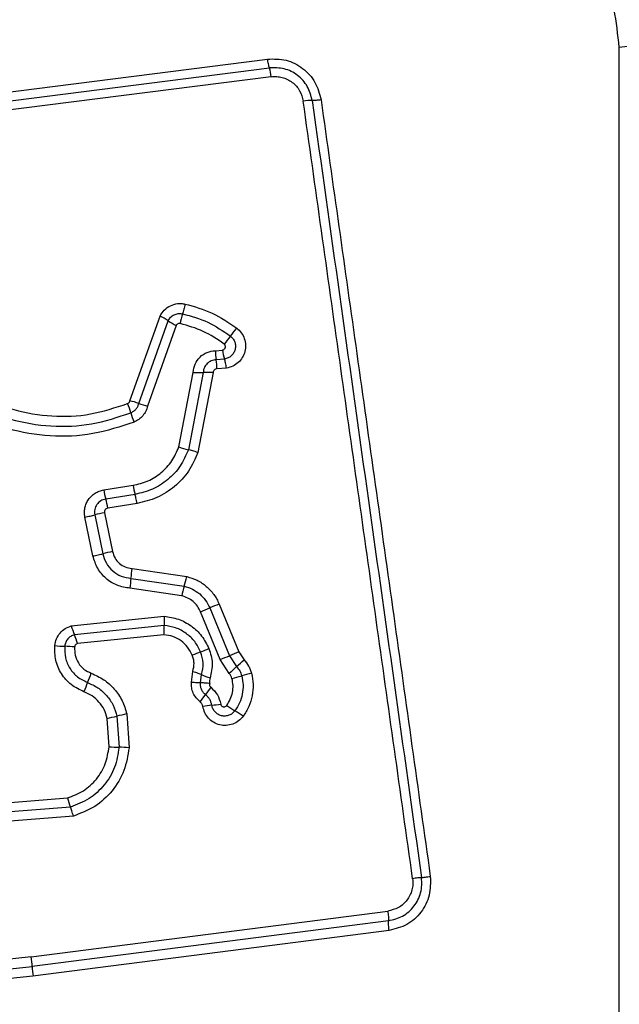
# Model space of a CAD drawing. Units: millimetres. Extents: x 18630 to 24563, y 33502 to 40705.
# Drawn here: x 20276 to 20295, y 39161 to 39194 of the extents above; entities that cross this region are included whole.
import ezdxf

# ---------------------------------------------------------------- set-up
doc = ezdxf.new("R2010")
doc.units = ezdxf.units.MM
doc.header["$LTSCALE"] = 200
doc.layers.add('OTWORY_MONTAŻOWE', color=1, linetype='Continuous')

msp = doc.modelspace()

# ---------------------------------------------------------------- linework, layer by layer
at = {"color": 7, "linetype": 'Continuous', "lineweight": 25}
for p, q in [((20295.067, 39117.351), (20295.067, 39192.635)), ((20268.284, 39190.304), (20283.623, 39192.257)), ((20268.334, 39190.015), (20283.683, 39191.969)), ((20283.743, 39191.681), (20268.385, 39189.725)), ((20279.145, 39181.132), (20280.123, 39183.889)), ((20279.433, 39181.046), (20280.388, 39183.736)), ((20280.652, 39183.584), (20279.721, 39180.959)), ((20281.927, 39182.764), (20282.155, 39182.784)), ((20282.221, 39182.491), (20281.951, 39182.468)), ((20282.288, 39182.197), (20281.976, 39182.171)), ((20280.736, 39179.632), (20281.2, 39182.057)), ((20281.526, 39182.054), (20281.045, 39179.541)), ((20281.852, 39182.05), (20281.354, 39179.449)), ((20278.291, 39178.229), (20279.245, 39178.381)), ((20279.31, 39178.085), (20278.356, 39177.934)), ((20279.375, 39177.789), (20278.421, 39177.638)), ((20277.941, 39176.081), (20277.681, 39177.345)), ((20277.999, 39177.418), (20278.259, 39176.153)), ((20278.317, 39177.49), (20278.578, 39176.224)), ((20279.212, 39175.673), (20280.993, 39175.41)), ((20279.179, 39175.351), (20280.91, 39175.096)), ((20280.827, 39174.783), (20279.146, 39175.03)), ((20281.744, 39174.388), (20282.385, 39172.835)), ((20282.047, 39174.516), (20282.688, 39172.962)), ((20277.237, 39173.809), (20280.26, 39174.119)), ((20282.082, 39172.708), (20281.442, 39174.261)), ((20280.256, 39173.819), (20277.336, 39173.518)), ((20280.251, 39173.517), (20277.435, 39173.228)), ((20282.385, 39172.835), (20282.616, 39172.479)), ((20282.688, 39172.962), (20282.856, 39172.703)), ((20282.376, 39172.256), (20282.082, 39172.708)), ((20281.146, 39171.972), (20281.193, 39172.326)), ((20281.443, 39171.955), (20281.474, 39172.219)), ((20278.719, 39170.866), (20278.79, 39169.856)), ((20279.038, 39170.938), (20279.115, 39169.841)), ((20278.466, 39169.87), (20278.401, 39170.795)), ((20274.844, 39168.026), (20277.109, 39168.203)), ((20277.206, 39167.909), (20274.822, 39167.723)), ((20277.304, 39167.615), (20274.799, 39167.419)), ((20275.935, 39163.031), (20287.535, 39164.521)), ((20287.557, 39164.207), (20275.963, 39162.717)), ((20287.579, 39163.893), (20275.99, 39162.404)), ((20275.935, 39163.031), (20272.218, 39162.644)), ((20272.232, 39162.329), (20275.963, 39162.717)), ((20275.99, 39162.404), (20272.246, 39162.014))]:
    msp.add_line(p, q, dxfattribs=at)
for centre, radius, start, end in [((20288.066, 39191.993), 12, 0, 90), ((20295.998, 39184.415), 8.273, 66.3529, 96.4609), ((20281.957, 39191.458), 1.8, 7.0966, 16.497), ((20285.073, 39188.846), 2.062, 89.9888, 98.0784), ((20279.288, 39182.136), 1.942, 55.5021, 64.5405), ((20281.487, 39185.334), 1.939, 235.4979, 244.524), ((20284.739, 39182.835), 4.044, 163.7955, 168.4369), ((20272.787, 39190.972), 12.348, 321.2291, 322.764), ((20292.034, 39175.512), 12.339, 141.2288, 142.7608), ((20284.123, 39182.795), 2.197, 180.812, 188.5735), ((20284.164, 39183.084), 2.031, 188.4988, 196.9736), ((20279.776, 39182.14), 2.2, 0.7982, 8.5695), ((20281.396, 39185.254), 3.203, 266.4916, 272.3153), ((20281.655, 39178.851), 3.206, 86.4798, 92.3136), ((20278.644, 39178.946), 2.243, 69.407, 77.1105), ((20276.855, 39180.109), 2.404, 15.2768, 22.8995), ((20280.221, 39183.142), 2.239, 249.4032, 257.0967), ((20281.49, 39181.375), 2.401, 195.2741, 202.8847), ((20281.647, 39182.146), 2.674, 250.0843, 256.9827), ((20281.526, 39178.73), 2.308, 188.7147, 196.226), ((20280.643, 39178.59), 2.38, 188.7232, 196.0062), ((20276.065, 39177.277), 2.384, 8.71, 16.0027), ((20279.383, 39172.058), 5.536, 101.1028, 104.4859), ((20279.739, 39170.334), 6.004, 101.1446, 104.2637), ((20275.892, 39175.848), 3.324, 351.4042, 356.9797), ((20282.462, 39174.855), 3.321, 171.4024, 176.9686), ((20277.406, 39176.19), 3.671, 342.6608, 347.7357), ((20284.411, 39174.003), 3.667, 162.6593, 167.7255), ((20275.823, 39188.038), 14.878, 292.1879, 293.4503), ((20287.67, 39160.728), 14.89, 112.1853, 113.4499), ((20282.827, 39173.927), 2.574, 175.7195, 182.42), ((20279.655, 39174.475), 2.508, 195.3975, 202.4056), ((20275.014, 39172.561), 2.512, 15.3846, 22.4024), ((20277.163, 39177.479), 4.339, 263.8696, 268.1384), ((20276.881, 39168.802), 4.343, 83.8611, 88.1371), ((20286.071, 39160.976), 12.846, 111.1073, 112.4124), ((20276.827, 39184.924), 12.824, 291.1066, 292.4101), ((20274.374, 39191.554), 20.361, 292.246, 293.1684), ((20290.402, 39154.101), 20.377, 112.2441, 113.1682), ((20289.447, 39164.903), 10.201, 132.0405, 133.8799), ((20275.779, 39180.062), 10.21, 312.041, 313.8836), ((20273.507, 39173.802), 4.64, 336.6371, 340.644), ((20282.584, 39174.708), 2.726, 245.9554, 252.2458), ((20279.89, 39182.348), 10.572, 284.099, 285.874), ((20285.676, 39162.002), 10.581, 104.0954, 105.8735), ((20282.023, 39170.123), 4.636, 156.6359, 160.636), ((20277.689, 39174.232), 4.732, 322.2079, 325.7764), ((20285.508, 39168.913), 4.724, 142.2141, 145.7784), ((20282.431, 39165.41), 5.846, 96.1249, 99.0062), ((20281.185, 39177.026), 5.836, 276.1233, 279.0013), ((20283.95, 39173.402), 2.74, 232.8472, 239.5374), ((20276.534, 39179.89), 9.284, 281.6022, 283.6123), ((20280.906, 39161.836), 9.292, 101.5982, 103.6118), ((20281.17, 39168.676), 2.743, 52.8341, 59.5352), ((20278.877, 39175.249), 5.394, 265.6329, 269.0777), ((20278.703, 39164.458), 5.399, 85.626, 89.0767), ((20279.744, 39168.917), 2.73, 195.158, 201.6533), ((20272.761, 39162.594), 3.204, 2.1906, 7.8292), ((20279.161, 39162.839), 3.2, 182.1885, 187.8185)]:
    msp.add_arc(centre, radius, start, end, dxfattribs=at)
for points, knots in [([(20299.316, 39191.993), (20299.273, 39192.745), (20299.188, 39194.216), (20298.514, 39196.342), (20297.481, 39198.284), (20296.075, 39199.995), (20294.365, 39201.403), (20292.422, 39202.438), (20290.294, 39203.114), (20288.82, 39203.199), (20288.066, 39203.243)], [0, 0, 0, 0, 0.127824, 0.250004, 0.375728, 0.499754, 0.62375, 0.749431, 0.871885, 1, 1, 1, 1]), ([(20295.067, 39192.635), (20294.972, 39193.466), (20294.783, 39195.126), (20293.313, 39197.236), (20291.202, 39198.709), (20289.541, 39198.899), (20288.708, 39198.994)], [0, 0, 0, 0, 0.250029, 0.499755, 0.749405, 1, 1, 1, 1]), ([(20283.623, 39192.257), (20283.826, 39192.26), (20284.232, 39192.266), (20284.786, 39191.979), (20285.209, 39191.52), (20285.311, 39191.125), (20285.362, 39190.928)], [0, 0, 0, 0, 0.250036, 0.499811, 0.749503, 1, 1, 1, 1]), ([(20283.683, 39191.969), (20283.678, 39191.987), (20283.667, 39192.022), (20283.651, 39192.094), (20283.636, 39192.173), (20283.627, 39192.23), (20283.623, 39192.257)], [0, 0, 0, 0, 0.256012, 0.512222, 0.762092, 1, 1, 1, 1]), ([(20285.073, 39190.908), (20285.032, 39191.065), (20284.951, 39191.38), (20284.613, 39191.747), (20284.169, 39191.976), (20283.845, 39191.972), (20283.683, 39191.969)], [0, 0, 0, 0, 0.249839, 0.500104, 0.750084, 1, 1, 1, 1]), ([(20283.743, 39191.681), (20283.803, 39191.685), (20283.924, 39191.694), (20284.163, 39191.652), (20284.439, 39191.517), (20284.692, 39191.24), (20284.753, 39191.005), (20284.783, 39190.887)], [0, 0, 0, 0, 0.125506, 0.251006, 0.500766, 0.750646, 1, 1, 1, 1]), ([(20288.342, 39165.577), (20287.947, 39168.388), (20287.155, 39174.019), (20285.968, 39182.461), (20285.178, 39188.078), (20284.783, 39190.887)], [0, 0, 0, 0, 0.3325776, 0.6661977, 1, 1, 1, 1]), ([(20285.362, 39190.928), (20285.335, 39190.925), (20285.278, 39190.918), (20285.198, 39190.911), (20285.126, 39190.907), (20285.091, 39190.907), (20285.073, 39190.908)], [0, 0, 0, 0, 0.237908, 0.487778, 0.743988, 1, 1, 1, 1]), ([(20285.362, 39190.928), (20285.75, 39188.177), (20286.538, 39182.589), (20287.723, 39174.159), (20288.52, 39168.481), (20288.917, 39165.651)], [0, 0, 0, 0, 0.3273743, 0.6648145, 1, 1, 1, 1]), ([(20271.34, 39185.309), (20271.44, 39184.9), (20271.642, 39184.082), (20272.279, 39182.974), (20273.128, 39182.026), (20274.171, 39181.291), (20275.349, 39180.804), (20276.602, 39180.594), (20277.874, 39180.647), (20278.671, 39180.912), (20279.069, 39181.044)], [0, 0, 0, 0, 0.124906, 0.249868, 0.374828, 0.499983, 0.62514, 0.750103, 0.875067, 1, 1, 1, 1]), ([(20279.278, 39180.441), (20278.835, 39180.294), (20277.953, 39180.001), (20276.544, 39179.943), (20275.161, 39180.174), (20273.856, 39180.711), (20272.7, 39181.523), (20271.757, 39182.572), (20271.048, 39183.796), (20270.822, 39184.701), (20270.709, 39185.154)], [0, 0, 0, 0, 0.125407, 0.249955, 0.374925, 0.499501, 0.625166, 0.750148, 0.874975, 1, 1, 1, 1]), ([(20271.022, 39185.241), (20271.129, 39184.809), (20271.342, 39183.945), (20272.015, 39182.775), (20272.912, 39181.776), (20274.01, 39181.003), (20275.25, 39180.49), (20276.568, 39180.268), (20277.911, 39180.323), (20278.752, 39180.602), (20279.174, 39180.742)], [0, 0, 0, 0, 0.125021, 0.250247, 0.375463, 0.500086, 0.624899, 0.749966, 0.874515, 1, 1, 1, 1]), ([(20280.123, 39183.889), (20280.165, 39183.958), (20280.25, 39184.097), (20280.455, 39184.238), (20280.651, 39184.296), (20280.814, 39184.303), (20280.895, 39184.289), (20280.935, 39184.282)], [0, 0, 0, 0, 0.249668, 0.499491, 0.749309, 0.874655, 1, 1, 1, 1]), ([(20280.935, 39184.282), (20280.929, 39184.253), (20280.916, 39184.195), (20280.896, 39184.109), (20280.875, 39184.029), (20280.863, 39183.985), (20280.856, 39183.964)], [0, 0, 0, 0, 0.246832, 0.5, 0.753168, 1, 1, 1, 1]), ([(20280.935, 39184.282), (20281.237, 39184.199), (20281.841, 39184.031), (20282.359, 39183.677), (20282.618, 39183.5)], [0, 0, 0, 0, 0.499996, 1, 1, 1, 1]), ([(20280.388, 39183.736), (20280.413, 39183.776), (20280.462, 39183.857), (20280.58, 39183.937), (20280.716, 39183.98), (20280.81, 39183.969), (20280.856, 39183.964)], [0, 0, 0, 0, 0.250459, 0.501093, 0.751156, 1, 1, 1, 1]), ([(20280.856, 39183.964), (20281.137, 39183.886), (20281.695, 39183.731), (20282.175, 39183.403), (20282.414, 39183.239)], [0, 0, 0, 0, 0.501345, 1, 1, 1, 1]), ([(20280.778, 39183.646), (20280.765, 39183.647), (20280.74, 39183.65), (20280.704, 39183.638), (20280.672, 39183.616), (20280.659, 39183.595), (20280.652, 39183.584)], [0, 0, 0, 0, 0.248698, 0.499544, 0.749731, 1, 1, 1, 1]), ([(20282.211, 39182.979), (20281.99, 39183.13), (20281.549, 39183.432), (20281.034, 39183.574), (20280.778, 39183.646)], [0, 0, 0, 0, 0.500624, 1, 1, 1, 1]), ([(20282.618, 39183.5), (20282.671, 39183.452), (20282.777, 39183.355), (20282.875, 39183.16), (20282.915, 39182.948), (20282.893, 39182.733), (20282.809, 39182.535), (20282.673, 39182.37), (20282.495, 39182.248), (20282.357, 39182.214), (20282.288, 39182.197)], [0, 0, 0, 0, 0.124772, 0.249607, 0.374782, 0.499956, 0.625131, 0.750307, 0.875155, 1, 1, 1, 1]), ([(20282.414, 39183.239), (20282.445, 39183.212), (20282.505, 39183.156), (20282.561, 39183.045), (20282.584, 39182.924), (20282.571, 39182.8), (20282.522, 39182.686), (20282.444, 39182.591), (20282.341, 39182.52), (20282.261, 39182.501), (20282.221, 39182.491)], [0, 0, 0, 0, 0.124127, 0.248079, 0.37273, 0.497506, 0.622963, 0.748871, 0.874486, 1, 1, 1, 1]), ([(20281.2, 39182.057), (20281.215, 39182.15), (20281.244, 39182.336), (20281.413, 39182.566), (20281.648, 39182.728), (20281.834, 39182.752), (20281.927, 39182.764)], [0, 0, 0, 0, 0.250116, 0.500119, 0.749893, 1, 1, 1, 1]), ([(20282.155, 39182.784), (20282.166, 39182.786), (20282.187, 39182.791), (20282.213, 39182.81), (20282.235, 39182.834), (20282.249, 39182.863), (20282.254, 39182.895), (20282.249, 39182.927), (20282.235, 39182.957), (20282.219, 39182.972), (20282.211, 39182.979)], [0, 0, 0, 0, 0.1235402, 0.2503383, 0.3763934, 0.4994297, 0.6254655, 0.7498778, 0.8751711, 1, 1, 1, 1]), ([(20281.951, 39182.468), (20281.896, 39182.461), (20281.788, 39182.446), (20281.652, 39182.351), (20281.552, 39182.218), (20281.534, 39182.109), (20281.526, 39182.054)], [0, 0, 0, 0, 0.252145, 0.498694, 0.745692, 1, 1, 1, 1]), ([(20282.288, 39182.197), (20282.283, 39182.226), (20282.273, 39182.285), (20282.256, 39182.366), (20282.238, 39182.438), (20282.227, 39182.473), (20282.221, 39182.491)], [0, 0, 0, 0, 0.246832, 0.5, 0.753168, 1, 1, 1, 1]), ([(20281.976, 39182.171), (20281.96, 39182.169), (20281.928, 39182.165), (20281.889, 39182.137), (20281.859, 39182.099), (20281.854, 39182.067), (20281.852, 39182.05)], [0, 0, 0, 0, 0.247042, 0.503692, 0.73723, 1, 1, 1, 1]), ([(20279.069, 39181.044), (20279.079, 39181.049), (20279.097, 39181.059), (20279.119, 39181.078), (20279.135, 39181.103), (20279.141, 39181.122), (20279.145, 39181.132)], [0, 0, 0, 0, 0.2689624, 0.5000068, 0.7297636, 1, 1, 1, 1]), ([(20279.174, 39180.742), (20279.205, 39180.758), (20279.267, 39180.788), (20279.343, 39180.86), (20279.402, 39180.946), (20279.423, 39181.012), (20279.433, 39181.046)], [0, 0, 0, 0, 0.249928, 0.498299, 0.747429, 1, 1, 1, 1]), ([(20279.721, 39180.959), (20279.704, 39180.903), (20279.669, 39180.789), (20279.566, 39180.643), (20279.437, 39180.519), (20279.331, 39180.467), (20279.278, 39180.441)], [0, 0, 0, 0, 0.248658, 0.499981, 0.751546, 1, 1, 1, 1]), ([(20279.245, 39178.381), (20279.411, 39178.421), (20279.744, 39178.5), (20280.177, 39178.784), (20280.531, 39179.161), (20280.668, 39179.475), (20280.736, 39179.632)], [0, 0, 0, 0, 0.250027, 0.500018, 0.750128, 1, 1, 1, 1]), ([(20281.045, 39179.541), (20280.965, 39179.358), (20280.806, 39178.992), (20280.394, 39178.554), (20279.89, 39178.225), (20279.503, 39178.132), (20279.31, 39178.085)], [0, 0, 0, 0, 0.2502947, 0.5004074, 0.7503146, 1, 1, 1, 1]), ([(20281.354, 39179.449), (20281.326, 39179.459), (20281.27, 39179.478), (20281.186, 39179.504), (20281.108, 39179.526), (20281.066, 39179.536), (20281.045, 39179.541)], [0, 0, 0, 0, 0.246832, 0.5, 0.753168, 1, 1, 1, 1]), ([(20281.354, 39179.449), (20281.264, 39179.241), (20281.083, 39178.825), (20280.612, 39178.325), (20280.038, 39177.948), (20279.596, 39177.842), (20279.375, 39177.789)], [0, 0, 0, 0, 0.249907, 0.499975, 0.750042, 1, 1, 1, 1]), ([(20277.681, 39177.345), (20277.674, 39177.395), (20277.659, 39177.495), (20277.677, 39177.646), (20277.72, 39177.79), (20277.793, 39177.921), (20277.89, 39178.036), (20278.009, 39178.127), (20278.144, 39178.197), (20278.242, 39178.219), (20278.291, 39178.229)], [0, 0, 0, 0, 0.12464, 0.250573, 0.375822, 0.499921, 0.62392, 0.749335, 0.875113, 1, 1, 1, 1]), ([(20278.356, 39177.934), (20278.299, 39177.918), (20278.187, 39177.886), (20278.08, 39177.781), (20278.023, 39177.68), (20277.997, 39177.596), (20277.986, 39177.507), (20277.994, 39177.447), (20277.999, 39177.418)], [0, 0, 0, 0, 0.2480518, 0.4947577, 0.6191336, 0.7446358, 0.8714044, 1, 1, 1, 1]), ([(20279.375, 39177.789), (20279.37, 39177.822), (20279.358, 39177.887), (20279.335, 39177.995), (20279.319, 39178.051), (20279.31, 39178.085)], [0, 0, 0, 0, 0.277469, 0.561953, 1, 1, 1, 1]), ([(20278.421, 39177.638), (20278.404, 39177.633), (20278.372, 39177.623), (20278.341, 39177.593), (20278.325, 39177.565), (20278.315, 39177.533), (20278.316, 39177.507), (20278.317, 39177.49)], [0, 0, 0, 0, 0.260413, 0.499422, 0.620454, 0.741191, 1, 1, 1, 1]), ([(20279.146, 39175.03), (20279.004, 39175.053), (20278.721, 39175.099), (20278.353, 39175.336), (20278.068, 39175.668), (20277.984, 39175.943), (20277.941, 39176.081)], [0, 0, 0, 0, 0.250139, 0.499944, 0.749816, 1, 1, 1, 1]), ([(20278.259, 39176.153), (20278.292, 39176.048), (20278.356, 39175.838), (20278.574, 39175.584), (20278.855, 39175.404), (20279.071, 39175.369), (20279.179, 39175.351)], [0, 0, 0, 0, 0.249978, 0.500154, 0.750283, 1, 1, 1, 1]), ([(20278.578, 39176.224), (20278.6, 39176.152), (20278.645, 39176.008), (20278.795, 39175.833), (20278.988, 39175.709), (20279.137, 39175.685), (20279.212, 39175.673)], [0, 0, 0, 0, 0.249881, 0.499912, 0.74995, 1, 1, 1, 1]), ([(20280.993, 39175.41), (20281.107, 39175.375), (20281.336, 39175.305), (20281.637, 39175.102), (20281.842, 39174.881), (20281.973, 39174.68), (20282.022, 39174.57), (20282.047, 39174.516)], [0, 0, 0, 0, 0.249829, 0.499736, 0.749641, 0.874822, 1, 1, 1, 1]), ([(20280.91, 39175.096), (20281.001, 39175.068), (20281.182, 39175.013), (20281.42, 39174.851), (20281.617, 39174.644), (20281.702, 39174.473), (20281.744, 39174.388)], [0, 0, 0, 0, 0.25084, 0.500593, 0.750236, 1, 1, 1, 1]), ([(20281.442, 39174.261), (20281.411, 39174.324), (20281.349, 39174.45), (20281.202, 39174.602), (20281.028, 39174.722), (20280.894, 39174.763), (20280.827, 39174.783)], [0, 0, 0, 0, 0.250195, 0.499599, 0.750295, 1, 1, 1, 1]), ([(20280.26, 39174.119), (20280.416, 39174.096), (20280.728, 39174.048), (20281.148, 39173.818), (20281.499, 39173.491), (20281.643, 39173.209), (20281.716, 39173.068)], [0, 0, 0, 0, 0.249985, 0.49946, 0.749865, 1, 1, 1, 1]), ([(20276.699, 39173.165), (20276.713, 39173.239), (20276.741, 39173.385), (20276.861, 39173.577), (20277.028, 39173.729), (20277.167, 39173.782), (20277.237, 39173.809)], [0, 0, 0, 0, 0.2503204, 0.4999146, 0.7497786, 1, 1, 1, 1]), ([(20280.251, 39173.517), (20280.252, 39173.546), (20280.256, 39173.606), (20280.258, 39173.689), (20280.258, 39173.763), (20280.257, 39173.8), (20280.256, 39173.819)], [0, 0, 0, 0, 0.246832, 0.5, 0.753168, 1, 1, 1, 1]), ([(20281.445, 39172.96), (20281.386, 39173.075), (20281.269, 39173.306), (20280.981, 39173.572), (20280.638, 39173.761), (20280.383, 39173.799), (20280.256, 39173.819)], [0, 0, 0, 0, 0.249333, 0.499737, 0.75001, 1, 1, 1, 1]), ([(20277.336, 39173.518), (20277.295, 39173.503), (20277.214, 39173.472), (20277.118, 39173.383), (20277.046, 39173.272), (20277.03, 39173.186), (20277.022, 39173.143)], [0, 0, 0, 0, 0.249531, 0.497001, 0.745698, 1, 1, 1, 1]), ([(20281.173, 39172.852), (20281.127, 39172.941), (20281.036, 39173.12), (20280.813, 39173.327), (20280.547, 39173.473), (20280.349, 39173.502), (20280.251, 39173.517)], [0, 0, 0, 0, 0.250187, 0.50015, 0.751553, 1, 1, 1, 1]), ([(20277.649, 39171.66), (20277.505, 39171.729), (20277.215, 39171.867), (20276.896, 39172.238), (20276.699, 39172.685), (20276.699, 39173.005), (20276.699, 39173.165)], [0, 0, 0, 0, 0.250105, 0.500398, 0.750433, 1, 1, 1, 1]), ([(20277.022, 39173.143), (20277.022, 39173.017), (20277.022, 39172.765), (20277.176, 39172.415), (20277.426, 39172.124), (20277.654, 39172.016), (20277.767, 39171.962)], [0, 0, 0, 0, 0.249648, 0.499711, 0.749976, 1, 1, 1, 1]), ([(20277.435, 39173.228), (20277.424, 39173.223), (20277.4, 39173.214), (20277.373, 39173.189), (20277.352, 39173.157), (20277.347, 39173.132), (20277.345, 39173.12)], [0, 0, 0, 0, 0.249965, 0.500006, 0.750012, 1, 1, 1, 1]), ([(20277.345, 39173.12), (20277.345, 39173.029), (20277.345, 39172.846), (20277.457, 39172.592), (20277.638, 39172.381), (20277.803, 39172.303), (20277.886, 39172.264)], [0, 0, 0, 0, 0.249888, 0.4999233, 0.7499583, 1, 1, 1, 1]), ([(20281.193, 39172.326), (20281.212, 39172.414), (20281.24, 39172.545), (20281.218, 39172.725), (20281.188, 39172.809), (20281.173, 39172.852)], [0, 0, 0, 0, 0.498838, 0.749423, 1, 1, 1, 1]), ([(20281.474, 39172.219), (20281.502, 39172.344), (20281.557, 39172.593), (20281.482, 39172.838), (20281.445, 39172.96)], [0, 0, 0, 0, 0.499874, 1, 1, 1, 1]), ([(20281.716, 39173.068), (20281.764, 39172.91), (20281.861, 39172.594), (20281.789, 39172.273), (20281.753, 39172.112)], [0, 0, 0, 0, 0.5003387, 1, 1, 1, 1]), ([(20282.616, 39172.479), (20282.653, 39172.434), (20282.728, 39172.345), (20282.764, 39172.234), (20282.782, 39172.179)], [0, 0, 0, 0, 0.501303, 1, 1, 1, 1]), ([(20282.856, 39172.703), (20282.91, 39172.637), (20282.99, 39172.539), (20283.063, 39172.386), (20283.087, 39172.305), (20283.099, 39172.264)], [0, 0, 0, 0, 0.499606, 0.749803, 1, 1, 1, 1]), ([(20277.886, 39172.264), (20278.025, 39172.201), (20278.304, 39172.075), (20278.648, 39171.763), (20278.861, 39171.442), (20278.982, 39171.16), (20279.019, 39171.012), (20279.038, 39170.938)], [0, 0, 0, 0, 0.2497801, 0.4996827, 0.7495841, 0.8747933, 1, 1, 1, 1]), ([(20281.193, 39172.326), (20281.221, 39172.317), (20281.277, 39172.298), (20281.355, 39172.269), (20281.423, 39172.242), (20281.457, 39172.227), (20281.474, 39172.219)], [0, 0, 0, 0, 0.2468324, 0.5, 0.7531676, 1, 1, 1, 1]), ([(20282.465, 39172.095), (20282.456, 39172.124), (20282.436, 39172.184), (20282.396, 39172.232), (20282.376, 39172.256)], [0, 0, 0, 0, 0.500333, 1, 1, 1, 1]), ([(20282.782, 39172.179), (20282.8, 39172.08), (20282.838, 39171.883), (20282.809, 39171.582), (20282.722, 39171.293), (20282.614, 39171.124), (20282.56, 39171.04)], [0, 0, 0, 0, 0.2507, 0.499972, 0.749893, 1, 1, 1, 1]), ([(20283.099, 39172.264), (20283.122, 39172.143), (20283.168, 39171.9), (20283.133, 39171.528), (20283.041, 39171.234), (20282.931, 39171.014), (20282.862, 39170.912), (20282.827, 39170.862)], [0, 0, 0, 0, 0.249847, 0.499767, 0.74969, 0.874846, 1, 1, 1, 1]), ([(20277.767, 39171.962), (20277.883, 39171.91), (20278.114, 39171.806), (20278.396, 39171.547), (20278.613, 39171.231), (20278.684, 39170.988), (20278.719, 39170.866)], [0, 0, 0, 0, 0.250204, 0.500069, 0.749876, 1, 1, 1, 1]), ([(20281.429, 39171.332), (20281.383, 39171.372), (20281.293, 39171.454), (20281.2, 39171.614), (20281.144, 39171.79), (20281.146, 39171.912), (20281.146, 39171.972)], [0, 0, 0, 0, 0.249802, 0.499253, 0.751617, 1, 1, 1, 1]), ([(20281.146, 39171.972), (20281.175, 39171.971), (20281.235, 39171.968), (20281.317, 39171.965), (20281.389, 39171.961), (20281.425, 39171.957), (20281.443, 39171.955)], [0, 0, 0, 0, 0.247056, 0.500258, 0.753332, 1, 1, 1, 1]), ([(20281.602, 39171.57), (20281.575, 39171.595), (20281.521, 39171.643), (20281.467, 39171.74), (20281.437, 39171.846), (20281.441, 39171.919), (20281.443, 39171.955)], [0, 0, 0, 0, 0.2504406, 0.4997237, 0.7494554, 1, 1, 1, 1]), ([(20281.741, 39171.931), (20281.718, 39171.933), (20281.659, 39171.939), (20281.579, 39171.945), (20281.5, 39171.951), (20281.463, 39171.954), (20281.443, 39171.955)], [0, 0, 0, 0, 0.19231, 0.499626, 0.719829, 1, 1, 1, 1]), ([(20281.741, 39171.931), (20281.738, 39171.92), (20281.731, 39171.898), (20281.736, 39171.863), (20281.749, 39171.831), (20281.766, 39171.816), (20281.775, 39171.808)], [0, 0, 0, 0, 0.250977, 0.500122, 0.749582, 1, 1, 1, 1]), ([(20281.753, 39172.112), (20281.745, 39172.082), (20281.73, 39172.023), (20281.738, 39171.962), (20281.741, 39171.931)], [0, 0, 0, 0, 0.500813, 1, 1, 1, 1]), ([(20282.295, 39171.218), (20282.336, 39171.283), (20282.42, 39171.412), (20282.486, 39171.635), (20282.509, 39171.867), (20282.48, 39172.019), (20282.465, 39172.095)], [0, 0, 0, 0, 0.250154, 0.499803, 0.750182, 1, 1, 1, 1]), ([(20278.401, 39170.795), (20278.374, 39170.892), (20278.319, 39171.085), (20278.145, 39171.333), (20277.923, 39171.539), (20277.741, 39171.62), (20277.649, 39171.66)], [0, 0, 0, 0, 0.250712, 0.500085, 0.75105, 1, 1, 1, 1]), ([(20281.807, 39171.223), (20281.8, 39171.257), (20281.785, 39171.324), (20281.74, 39171.417), (20281.68, 39171.502), (20281.628, 39171.547), (20281.602, 39171.57)], [0, 0, 0, 0, 0.250236, 0.499554, 0.749083, 1, 1, 1, 1]), ([(20281.775, 39171.808), (20281.854, 39171.732), (20282.014, 39171.581), (20282.07, 39171.368), (20282.098, 39171.262)], [0, 0, 0, 0, 0.499742, 1, 1, 1, 1]), ([(20281.516, 39171.184), (20281.508, 39171.213), (20281.493, 39171.27), (20281.45, 39171.311), (20281.429, 39171.332)], [0, 0, 0, 0, 0.500024, 1, 1, 1, 1]), ([(20282.827, 39170.862), (20282.78, 39170.808), (20282.685, 39170.701), (20282.492, 39170.599), (20282.28, 39170.556), (20282.064, 39170.575), (20281.862, 39170.658), (20281.693, 39170.795), (20281.568, 39170.975), (20281.533, 39171.115), (20281.516, 39171.184)], [0, 0, 0, 0, 0.124782, 0.249625, 0.374802, 0.499979, 0.625156, 0.750333, 0.875167, 1, 1, 1, 1]), ([(20282.56, 39171.04), (20282.533, 39171.009), (20282.478, 39170.947), (20282.367, 39170.889), (20282.245, 39170.864), (20282.121, 39170.875), (20282.005, 39170.922), (20281.909, 39171), (20281.837, 39171.103), (20281.817, 39171.183), (20281.807, 39171.223)], [0, 0, 0, 0, 0.125586, 0.251081, 0.376781, 0.501987, 0.626796, 0.751471, 0.875635, 1, 1, 1, 1]), ([(20282.098, 39171.262), (20282.1, 39171.251), (20282.105, 39171.23), (20282.125, 39171.204), (20282.15, 39171.184), (20282.181, 39171.173), (20282.213, 39171.171), (20282.245, 39171.179), (20282.274, 39171.194), (20282.288, 39171.21), (20282.295, 39171.218)], [0, 0, 0, 0, 0.124713, 0.249771, 0.373744, 0.499555, 0.624031, 0.749867, 0.875026, 1, 1, 1, 1]), ([(20277.109, 39168.203), (20277.288, 39168.271), (20277.647, 39168.406), (20278.072, 39168.804), (20278.376, 39169.301), (20278.436, 39169.681), (20278.466, 39169.87)], [0, 0, 0, 0, 0.250161, 0.500176, 0.75014, 1, 1, 1, 1]), ([(20278.79, 39169.856), (20278.755, 39169.633), (20278.685, 39169.189), (20278.33, 39168.609), (20277.834, 39168.146), (20277.416, 39167.988), (20277.206, 39167.909)], [0, 0, 0, 0, 0.250759, 0.500438, 0.750128, 1, 1, 1, 1]), ([(20279.115, 39169.841), (20279.075, 39169.587), (20278.995, 39169.08), (20278.59, 39168.417), (20278.022, 39167.886), (20277.544, 39167.705), (20277.304, 39167.615)], [0, 0, 0, 0, 0.249873, 0.499957, 0.750045, 1, 1, 1, 1]), ([(20277.304, 39167.615), (20277.296, 39167.643), (20277.28, 39167.701), (20277.254, 39167.782), (20277.229, 39167.854), (20277.214, 39167.891), (20277.206, 39167.909)], [0, 0, 0, 0, 0.246832, 0.5, 0.753168, 1, 1, 1, 1]), ([(20288.342, 39165.577), (20288.347, 39165.515), (20288.357, 39165.391), (20288.314, 39165.147), (20288.178, 39164.865), (20287.895, 39164.61), (20287.655, 39164.551), (20287.535, 39164.521)], [0, 0, 0, 0, 0.125056, 0.251652, 0.500697, 0.750232, 1, 1, 1, 1]), ([(20287.557, 39164.207), (20287.716, 39164.246), (20288.035, 39164.325), (20288.41, 39164.664), (20288.594, 39165.038), (20288.65, 39165.365), (20288.637, 39165.531), (20288.63, 39165.614)], [0, 0, 0, 0, 0.248954, 0.498011, 0.747612, 0.873403, 1, 1, 1, 1]), ([(20288.917, 39165.651), (20288.922, 39165.444), (20288.932, 39165.028), (20288.642, 39164.467), (20288.177, 39164.041), (20287.779, 39163.942), (20287.579, 39163.893)], [0, 0, 0, 0, 0.249981, 0.500457, 0.749774, 1, 1, 1, 1]), ([(20288.63, 39165.614), (20288.613, 39165.612), (20288.579, 39165.608), (20288.509, 39165.599), (20288.429, 39165.589), (20288.371, 39165.581), (20288.342, 39165.577)], [0, 0, 0, 0, 0.246832, 0.5, 0.753168, 1, 1, 1, 1]), ([(20288.63, 39165.614), (20288.647, 39165.616), (20288.682, 39165.62), (20288.754, 39165.629), (20288.833, 39165.639), (20288.889, 39165.647), (20288.917, 39165.651)], [0, 0, 0, 0, 0.256012, 0.512222, 0.762092, 1, 1, 1, 1]), ([(20287.535, 39164.521), (20287.539, 39164.492), (20287.546, 39164.433), (20287.553, 39164.347), (20287.557, 39164.269), (20287.557, 39164.227), (20287.557, 39164.207)], [0, 0, 0, 0, 0.246832, 0.5, 0.753168, 1, 1, 1, 1]), ([(20287.579, 39163.893), (20287.575, 39163.921), (20287.568, 39163.979), (20287.561, 39164.063), (20287.557, 39164.143), (20287.557, 39164.185), (20287.557, 39164.207)], [0, 0, 0, 0, 0.237908, 0.487777, 0.743988, 1, 1, 1, 1])]:
    msp.add_open_spline(points, degree=3, knots=knots, dxfattribs=at)
for points in [[(20285.073, 39190.908), (20285.665, 39186.701), (20286.848, 39178.287), (20288.036, 39169.838), (20288.63, 39165.614)], [(20277.681, 39177.345), (20277.71, 39177.351), (20277.769, 39177.363), (20277.854, 39177.382), (20277.934, 39177.401), (20277.977, 39177.412), (20277.999, 39177.418)], [(20277.941, 39176.081), (20277.971, 39176.087), (20278.029, 39176.099), (20278.115, 39176.118), (20278.194, 39176.136), (20278.238, 39176.147), (20278.259, 39176.153)]]:
    msp.add_open_spline(points, degree=3, dxfattribs=at)
at = {"layer": 'OTWORY_MONTAŻOWE'}
msp.add_circle((20251.066, 39154.993), 200, dxfattribs=at)

doc.saveas('drawing.dxf')
